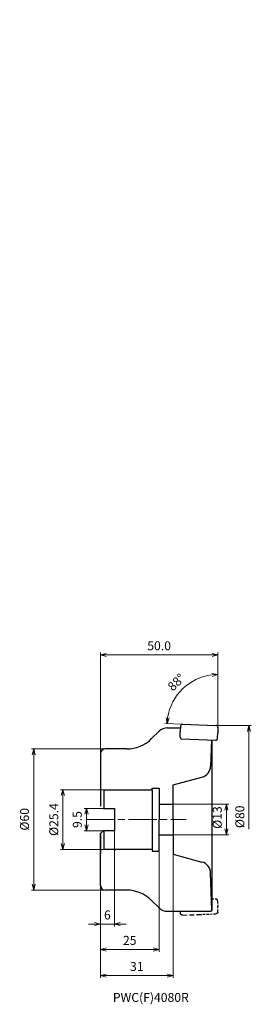
# Model space of a CAD drawing. Units: millimetres. Extents: x -84 to 14, y -79 to 340.
import ezdxf

# ---------------------------------------------------------------- set-up
doc = ezdxf.new("R2010")
doc.units = ezdxf.units.MM
doc.linetypes.add('ACJISTGL', pattern=[3, 2, -1])
doc.linetypes.add('AM_ISO08W050', pattern=[18, 12, -1.5, 3, -1.5])
doc.layers.get('Defpoints').update_dxf_attribs({"color": 1})
doc.layers.add('1', color=7, linetype='Continuous')
for name, color, linetype, lineweight in [('AM_0', 7, 'Continuous', 30), ('AM_5', 3, 'Continuous', 13), ('AM_7', 4, 'AM_ISO08W050', 13)]:
    doc.layers.add(name, color=color, linetype=linetype, lineweight=lineweight)
doc.styles.add('ACISOTS', font='isocp.shx', dxfattribs={"height": 3.8, "bigfont": 'extfont.shx'})
doc.styles.get("Standard").update_dxf_attribs({"font": 'ISOCP.SHX', "bigfont": 'EXTFONT.SHX'})
doc.dimstyles.new('AM_JIS$0', dxfattribs={"dimtxt": 3.8, "dimasz": 2.5, "dimexe": 1, "dimexo": 0, "dimgap": 1.5, "dimtad": 3, "dimdec": 3, "dimzin": 1, "dimdsep": 46, "dimtxsty": 'STANDARD', "dimblk": 'OPEN30', "dimcen": 0, "dimclrd": 256, "dimclre": 256, "dimclrt": 2, "dimaunit": 1, "dimadec": 1, "dimazin": 2, "dimtm": 1e-09, "dimtfac": 0.71, "dimtdec": 3, "dimtmove": 0, "dimatfit": 3, "dimldrblk": 'OPEN30', "dimfxl": 1, "dimlwd": -1, "dimlwe": -1, "dimarcsym": 0})
doc.dimstyles.new('AM_JIS$2', dxfattribs={"dimtxt": 3.8, "dimasz": 2.5, "dimexe": 1, "dimexo": 0, "dimgap": 1.5, "dimtad": 3, "dimzin": 1, "dimdsep": 46, "dimtxsty": 'STANDARD', "dimblk": 'OPEN30', "dimcen": 0, "dimclrd": 256, "dimclre": 256, "dimclrt": 2, "dimaunit": 1, "dimadec": 1, "dimazin": 2, "dimtp": 0.1, "dimtm": 0.1, "dimtfac": 0.71, "dimtmove": 0, "dimatfit": 3, "dimldrblk": 'OPEN30', "dimfxl": 1, "dimlwd": -1, "dimlwe": -1, "dimarcsym": 0})

# ---------------------------------------------------------------- blocks, each defined once
blk = doc.blocks.new('_Open30')
at = {"color": 0, "linetype": 'ByBlock', "lineweight": -2}
for p, q in [((-1, 0.27), (0, 0)), ((0, 0), (-1, -0.27)), ((0, 0), (-1, 0))]:
    blk.add_line(p, q, dxfattribs=at)
blk = doc.blocks.new('*D4')
at = {"layer": 'AM_5'}
for p, q in [((-50.02, 27.85), (-50.02, 70.98)), ((-47.52, 69.98), (-2.5, 69.98)), ((0, 40), (0, 70.98))]:
    blk.add_line(p, q, dxfattribs=at)
at = {"layer": 'Defpoints', "color": 0}
for p in [(0, 69.98), (0, 40), (-50.02, 27.85)]:
    blk.add_point(p, dxfattribs=at)
at = {"layer": 'AM_5', "xscale": 2.5, "yscale": 2.5, "zscale": 2.5, "rotation": 180}
blk.add_blockref('_Open30', (-50.02, 69.98), dxfattribs=at)
at = {"layer": 'AM_5', "xscale": 2.5, "yscale": 2.5, "zscale": 2.5}
blk.add_blockref('_Open30', (0, 69.98), dxfattribs=at)
at = {"layer": 'AM_5', "color": 2, "insert": (-25.01, 73.38), "char_height": 3.8, "attachment_point": 5}
blk.add_mtext('50.0', dxfattribs=at)
blk = doc.blocks.new('*D5')
at = {"layer": 'AM_5'}
for p, q in [((-48.02, 30), (-79.37, 30)), ((-78.37, 27.5), (-78.37, -27.5)), ((-48.02, -30), (-79.37, -30))]:
    blk.add_line(p, q, dxfattribs=at)
at = {"layer": 'Defpoints', "color": 0}
for p in [(-48.02, 30), (-78.37, -30), (-48.02, -30)]:
    blk.add_point(p, dxfattribs=at)
at = {"layer": 'AM_5', "xscale": 2.5, "yscale": 2.5, "zscale": 2.5}
for p, rotation in [((-78.37, 30), 90), ((-78.37, -30), 270)]:
    blk.add_blockref('_Open30', p, dxfattribs=dict(at, rotation=rotation))
at = {"layer": 'AM_5', "color": 2, "insert": (-81.77, 0.11), "char_height": 3.8, "attachment_point": 5, "rotation": 90}
blk.add_mtext('%%c60', dxfattribs=at)
blk = doc.blocks.new('*D6')
at = {"layer": 'AM_5'}
for p, q in [((-44.02, -4.76), (-44.02, -45.42)), ((-50.02, -25.64), (-50.02, -45.42)), ((-52.52, -44.42), (-55.02, -44.42)), ((-44.02, -44.42), (-50.02, -44.42)), ((-41.52, -44.42), (-39.02, -44.42))]:
    blk.add_line(p, q, dxfattribs=at)
at = {"layer": 'Defpoints', "color": 0}
for p in [(-44.02, -4.76), (-50.02, -25.64), (-50.02, -44.42)]:
    blk.add_point(p, dxfattribs=at)
at = {"layer": 'AM_5', "xscale": 2.5, "yscale": 2.5, "zscale": 2.5}
blk.add_blockref('_Open30', (-50.02, -44.42), dxfattribs=at)
at = {"layer": 'AM_5', "xscale": 2.5, "yscale": 2.5, "zscale": 2.5, "rotation": 180}
blk.add_blockref('_Open30', (-44.02, -44.42), dxfattribs=at)
at = {"layer": 'AM_5', "color": 2, "insert": (-47.02, -41.02), "char_height": 3.8, "attachment_point": 5}
blk.add_mtext('6', dxfattribs=at)
blk = doc.blocks.new('*D7')
at = {"layer": 'AM_5'}
for p, q in [((-25.02, -13.4), (-25.02, -56.24)), ((-50.02, -25.72), (-50.02, -56.24)), ((-27.52, -55.24), (-47.52, -55.24))]:
    blk.add_line(p, q, dxfattribs=at)
at = {"layer": 'Defpoints', "color": 0}
for p in [(-25.02, -13.4), (-50.02, -25.72), (-50.02, -55.24)]:
    blk.add_point(p, dxfattribs=at)
at = {"layer": 'AM_5', "xscale": 2.5, "yscale": 2.5, "zscale": 2.5, "rotation": 180}
blk.add_blockref('_Open30', (-50.02, -55.24), dxfattribs=at)
at = {"layer": 'AM_5', "xscale": 2.5, "yscale": 2.5, "zscale": 2.5}
blk.add_blockref('_Open30', (-25.02, -55.24), dxfattribs=at)
at = {"layer": 'AM_5', "color": 2, "insert": (-37.52, -51.84), "char_height": 3.8, "attachment_point": 5}
blk.add_mtext('25', dxfattribs=at)
blk = doc.blocks.new('*D8')
at = {"layer": 'AM_5'}
for p, q in [((-19.02, -14.77), (-19.02, -67.33)), ((-50.02, -25.51), (-50.02, -67.33)), ((-21.52, -66.33), (-47.52, -66.33))]:
    blk.add_line(p, q, dxfattribs=at)
at = {"layer": 'Defpoints', "color": 0}
for p in [(-19.02, -14.77), (-50.02, -25.51), (-50.02, -66.33)]:
    blk.add_point(p, dxfattribs=at)
at = {"layer": 'AM_5', "xscale": 2.5, "yscale": 2.5, "zscale": 2.5, "rotation": 180}
blk.add_blockref('_Open30', (-50.02, -66.33), dxfattribs=at)
at = {"layer": 'AM_5', "xscale": 2.5, "yscale": 2.5, "zscale": 2.5}
blk.add_blockref('_Open30', (-19.02, -66.33), dxfattribs=at)
at = {"layer": 'AM_5', "color": 2, "insert": (-34.52, -62.93), "char_height": 3.8, "attachment_point": 5}
blk.add_mtext('31', dxfattribs=at)
blk = doc.blocks.new('*D9')
at = {"layer": 'AM_5'}
for p, q in [((-19.02, 6.5), (4.62, 6.5)), ((3.62, 4), (3.62, -4)), ((-19.02, -6.5), (4.62, -6.5))]:
    blk.add_line(p, q, dxfattribs=at)
at = {"layer": 'Defpoints', "color": 0}
for p in [(-19.02, 6.5), (-19.02, -6.5), (3.62, -6.5)]:
    blk.add_point(p, dxfattribs=at)
at = {"layer": 'AM_5', "xscale": 2.5, "yscale": 2.5, "zscale": 2.5}
for p, rotation in [((3.62, 6.5), 90), ((3.62, -6.5), 270)]:
    blk.add_blockref('_Open30', p, dxfattribs=dict(at, rotation=rotation))
at = {"layer": 'AM_5', "color": 2, "insert": (0.22, 0.85), "char_height": 3.8, "attachment_point": 5, "rotation": 90}
blk.add_mtext('%%c13', dxfattribs=at)
blk = doc.blocks.new('*D10')
at = {"layer": 'AM_5'}
for p, q in [((0, 40), (14.22, 40)), ((13.22, 37.5), (13.22, -4.12))]:
    blk.add_line(p, q, dxfattribs=at)
at = {"layer": 'Defpoints', "color": 0}
for p in [(0, 40), (-13.48, 0), (13.22, 0)]:
    blk.add_point(p, dxfattribs=at)
at = {"layer": 'AM_5', "xscale": 2.5, "yscale": 2.5, "zscale": 2.5, "rotation": 90}
blk.add_blockref('_Open30', (13.22, 40), dxfattribs=at)
at = {"layer": 'AM_5', "color": 2, "insert": (9.82, 1.18), "char_height": 3.8, "attachment_point": 5, "rotation": 90}
blk.add_mtext('%%c80', dxfattribs=at)
blk = doc.blocks.new('*D12')
at = {"layer": 'AM_5'}
for p, q in [((-48.82, 4.75), (-56.94, 4.75)), ((-55.94, 2.25), (-55.94, -2.25)), ((-48.82, -4.75), (-56.94, -4.75))]:
    blk.add_line(p, q, dxfattribs=at)
at = {"layer": 'Defpoints', "color": 0}
for p in [(-48.82, 4.75), (-55.94, -4.75), (-48.82, -4.75)]:
    blk.add_point(p, dxfattribs=at)
at = {"layer": 'AM_5', "xscale": 2.5, "yscale": 2.5, "zscale": 2.5}
for p, rotation in [((-55.94, 4.75), 90), ((-55.94, -4.75), 270)]:
    blk.add_blockref('_Open30', p, dxfattribs=dict(at, rotation=rotation))
at = {"layer": 'AM_5', "color": 2, "insert": (-59.34, 0), "char_height": 3.8, "attachment_point": 5, "rotation": 90}
blk.add_mtext('9.5', dxfattribs=at)
blk = doc.blocks.new('*D13')
at = {"layer": 'AM_5'}
for p, q in [((-48.52, 12.7), (-66.94, 12.7)), ((-65.94, 10.2), (-65.94, -10.2)), ((-48.52, -12.7), (-66.94, -12.7))]:
    blk.add_line(p, q, dxfattribs=at)
at = {"layer": 'Defpoints', "color": 0}
for p in [(-48.52, 12.7), (-65.94, -12.7), (-48.52, -12.7)]:
    blk.add_point(p, dxfattribs=at)
at = {"layer": 'AM_5', "xscale": 2.5, "yscale": 2.5, "zscale": 2.5}
for p, rotation in [((-65.94, 12.7), 90), ((-65.94, -12.7), 270)]:
    blk.add_blockref('_Open30', p, dxfattribs=dict(at, rotation=rotation))
at = {"layer": 'AM_5', "color": 2, "insert": (-69.35, 0), "char_height": 3.8, "attachment_point": 5, "rotation": 90}
blk.add_mtext('%%c25.4', dxfattribs=at)
blk = doc.blocks.new('*D14')
at = {"layer": 'AM_5'}
blk.add_line((-15.07, 40.53), (-22.61, 40.79), dxfattribs=at)
blk.add_arc((0, 40), 21.63, 96.6266, 171.3734, dxfattribs=at)
at = {"layer": 'Defpoints', "color": 0}
for p in [(0, 340), (-10.6, 58.85), (-15.07, 40.53), (-0.96, 40.03), (0, 40)]:
    blk.add_point(p, dxfattribs=at)
at = {"layer": 'AM_5', "xscale": 2.5, "yscale": 2.5, "zscale": 2.5}
for p, rotation in [((0, 61.63), 3.313307298668583), ((-21.61, 40.75), 264.6866927013282)]:
    blk.add_blockref('_Open30', p, dxfattribs=dict(at, rotation=rotation))
at = {"layer": 'AM_5', "color": 2, "insert": (-17.39, 58), "char_height": 3.8, "attachment_point": 5, "rotation": 44}
blk.add_mtext('88°', dxfattribs=at)

msp = doc.modelspace()

# ---------------------------------------------------------------- linework, layer by layer
for p, q in [((-21.521, 39), (-17.044, 39)), ((-21.521, 39), (-15.934, 39)), ((-15.888, 39.601), (-16.044, 37.569)), ((-15.875, 39.749), (-15.888, 39.601)), ((-15.068, 40.526), (-0.958, 40.033)), ((-0.006, 39.227), (-0.023, 36.892)), ((-25.057, 37.536), (-28.199, 34.393)), ((-16.068, 35.095), (-16.05, 37.431)), ((-16.047, 37.539), (-16.05, 37.5)), ((-16.05, 37.457), (-16.05, 37.5)), ((-16.05, 37.431), (-16.05, 37.457)), ((-16.044, 37.569), (-16.047, 37.539)), ((-15.304, 34.29), (-8.171, 33.989)), ((-8.171, 33.989), (-1.037, 33.688)), ((-0.208, 34.433), (-0.186, 34.722)), ((-0.208, 34.426), (-0.208, 34.433)), ((-0.186, 34.722), (-0.029, 36.754)), ((-0.029, 36.754), (-0.027, 36.783)), ((-0.027, 36.783), (-0.024, 36.823)), ((-0.023, 36.866), (-0.024, 36.823)), ((-0.023, 36.892), (-0.023, 36.866)), ((-38.805, 30), (-48.021, 30)), ((-50.021, 28), (-50.021, 5.765)), ((-48.521, 12.7), (-27.919, 12.7)), ((-27.919, 12.7), (-27.919, 13.3)), ((-27.919, 13.3), (-25.021, 13.3)), ((-25.021, 13.3), (-25.021, 0)), ((-25.021, 13.3), (-25.021, 6.5)), ((-19.021, 0), (-19.021, 14.766)), ((-25.021, 6.5), (-19.021, 6.5)), ((-25.021, -13.4), (-25.021, 0)), ((-19.021, 0), (-19.021, -14.766)), ((-50.021, -28), (-50.021, -5.765)), ((-25.021, -6.5), (-19.021, -6.5)), ((-27.919, -12.7), (-48.521, -12.7)), ((-27.919, -13.4), (-25.021, -13.4)), ((-38.805, -30), (-48.021, -30)), ((-25.057, -37.536), (-28.199, -34.393)), ((-21.521, -39), (-2.831, -39)), ((-21.521, -39), (-2.831, -39)), ((-21.521, -39), (-17.044, -39))]:
    msp.add_line(p, q)
at = {"color": 0, "linetype": 'ACJISTGL', "ltscale": 0.5}
for p, q in [((-2.704, -33.758), (-1.037, -33.688)), ((-0.186, -34.722), (-0.237, -34.266)), ((-0.186, -34.722), (-0.029, -36.754)), ((-0.006, -39.227), (-0.023, -36.892)), ((-7.903, -40.334), (-0.769, -40.032))]:
    msp.add_line(p, q, dxfattribs=at)
at = {"linetype": 'ACJISTGL'}
for p, q in [((-15.888, -39.601), (-15.934, -39)), ((-15.865, -39.89), (-15.888, -39.601)), ((-15.865, -39.897), (-15.865, -39.89)), ((-15.037, -40.635), (-7.903, -40.334))]:
    msp.add_line(p, q, dxfattribs=at)
msp.add_arc((-15.076, 39.726), 0.8, 89.47826, 178.32564)
for points, knots in [([(-0.021, 39.389), (-0.047, 39.475), (-0.098, 39.646), (-0.275, 39.85), (-0.504, 39.997), (-0.681, 40.017), (-0.769, 40.027)], [0, 0, 0, 0, 0.2650406, 0.5297807, 0.7942008, 1.0575035, 1.0575035, 1.0575035, 1.0575035]), ([(-0.006, 39.227), (-0.006, 39.241), (-0.006, 39.268), (-0.009, 39.309), (-0.014, 39.349), (-0.019, 39.376), (-0.021, 39.389)], [0, 0, 0, 0, 0.04079864, 0.08149067, 0.12218075, 0.16297374, 0.16297374, 0.16297374, 0.16297374]), ([(-16.068, 35.095), (-16.067, 35.082), (-16.067, 35.054), (-16.064, 35.014), (-16.06, 34.973), (-16.055, 34.947), (-16.052, 34.933)], [0, 0, 0, 0, 0.04079866, 0.08149062, 0.1221807, 0.16297386, 0.16297386, 0.16297386, 0.16297386]), ([(-16.052, 34.933), (-16.027, 34.848), (-15.975, 34.677), (-15.798, 34.472), (-15.569, 34.327), (-15.392, 34.303), (-15.304, 34.29)], [0, 0, 0, 0, 0.2650406, 0.5297807, 0.7942008, 1.058417, 1.058417, 1.058417, 1.058417]), ([(-1.037, 33.688), (-0.948, 33.693), (-0.77, 33.703), (-0.53, 33.828), (-0.336, 34.017), (-0.27, 34.183), (-0.237, 34.266)], [0, 0, 0, 0, 0.2642162, 0.5286359, 0.7933767, 1.0584176, 1.0584176, 1.0584176, 1.0584176]), ([(-0.237, 34.266), (-0.234, 34.279), (-0.227, 34.305), (-0.218, 34.345), (-0.212, 34.385), (-0.21, 34.412), (-0.208, 34.426)], [0, 0, 0, 0, 0.04079198, 0.08148241, 0.12217413, 0.1629729, 0.1629729, 0.1629729, 0.1629729])]:
    msp.add_open_spline(points, degree=3, knots=knots)
at = {"color": 0, "linetype": 'ACJISTGL', "ltscale": 0.5}
for points, knots in [([(-1.037, -33.688), (-0.948, -33.693), (-0.77, -33.703), (-0.53, -33.828), (-0.336, -34.017), (-0.27, -34.183), (-0.237, -34.266)], [0, 0, 0, 0, 0.2642162, 0.5286359, 0.7933767, 1.0584176, 1.0584176, 1.0584176, 1.0584176]), ([(-0.021, -39.389), (-0.047, -39.475), (-0.098, -39.646), (-0.275, -39.851), (-0.504, -39.995), (-0.681, -40.02), (-0.769, -40.032)], [0, 0, 0, 0, 0.2650406, 0.5297807, 0.7942008, 1.058417, 1.058417, 1.058417, 1.058417])]:
    msp.add_open_spline(points, degree=3, knots=knots, dxfattribs=at)
at = {"linetype": 'ACJISTGL'}
for points, knots in [([(-15.836, -40.057), (-15.84, -40.044), (-15.847, -40.018), (-15.855, -39.978), (-15.861, -39.937), (-15.864, -39.91), (-15.865, -39.897)], [0, 0, 0, 0, 0.04079198, 0.08148241, 0.12217413, 0.1629729, 0.1629729, 0.1629729, 0.1629729]), ([(-15.037, -40.635), (-15.125, -40.63), (-15.303, -40.62), (-15.544, -40.495), (-15.738, -40.306), (-15.803, -40.14), (-15.836, -40.057)], [0, 0, 0, 0, 0.2642162, 0.5286359, 0.7933767, 1.0584176, 1.0584176, 1.0584176, 1.0584176])]:
    msp.add_open_spline(points, degree=3, knots=knots, dxfattribs=at)
at = {"layer": '1'}
for centre, radius, start, end in [((-21.521, 34), 5, 90, 135), ((-38.805, 45), 15, 270, 315), ((-48.021, 28), 2, 90, 180), ((-44.04, -12.1), 0.8, 270, 311.40961), ((-48.021, -28), 2, 180, 270), ((-38.805, -45), 15, 45, 90), ((-21.521, -34), 5, 225, 270)]:
    msp.add_arc(centre, radius, start, end, dxfattribs=at)
at = {"layer": 'AM_0'}
for p, q in [((-2.704, 33.758), (-3.09, 22.698)), ((-2.531, 33.751), (-2.531, -38.7)), ((-19.021, 14.766), (-6.793, 18.042)), ((-50.021, 14.55), (-50.021, 5.95)), ((-48.521, 12.7), (-48.521, 4.75)), ((-27.919, 12.7), (-27.919, -13.4)), ((-48.821, 4.75), (-44.021, 4.75)), ((-44.021, 4.75), (-44.021, -4.75)), ((-48.821, -4.75), (-50.021, -5.95)), ((-50.021, -5.95), (-50.021, -14.55)), ((-44.021, -4.75), (-48.821, -4.75)), ((-48.521, -4.75), (-48.521, -12.7)), ((-19.021, -14.766), (-6.793, -18.042)), ((-2.531, -38.7), (-3.09, -22.698)), ((-2.831, -39), (-2.531, -38.7))]:
    msp.add_line(p, q, dxfattribs=at)
for centre, start, end in [((-8.087, 22.872), 285, 358), ((-8.087, -22.872), 2, 75)]:
    msp.add_arc(centre, 5, start, end, dxfattribs=at)
at = {"layer": 'AM_5'}
for p, q in [((0, 40), (0, 43.453)), ((-0.958, 40.033), (0, 40)), ((0, 40), (-0.008, 38.956))]:
    msp.add_line(p, q, dxfattribs=at)
at = {"layer": 'AM_7'}
msp.add_line((-56.033, 0), (-13.476, 0), dxfattribs=at)

# ---------------------------------------------------------------- texts
at = {"lineweight": -3, "style": 'ACISOTS'}
msp.add_text('PWC(F)4080R', height=3.8, dxfattribs=at).set_placement((-44.691, -77.509))

# ---------------------------------------------------------------- dimensions: what is measured, and where the dimension line sits
at = {"layer": 'AM_5'}
dim = msp.add_angular_dim_2l(base=(-10.595, 58.855), line1=((0, 40), (0, 340)), line2=((-15.068, 40.526), (-0.958, 40.033)), dimstyle='AM_JIS$2', override={"dimlfac": 1, "dimse1": 0, "dimse2": 0, "dimadec": 0}, dxfattribs=at)
dim.commit()
dim.dimension.update_dxf_attribs({"geometry": '*D14', "text_midpoint": (-17.386, 58.004)})
for base, p1, p2, override, picture, middle in [((0, 69.978), (-50.021, 27.853), (0, 40), {"dimdec": 1, "dimadec": 0, "dimtp": 0.1, "dimtm": 0.1, "dimtdec": 2}, '*D4', (-25.011, 73.378)), ((-50.021, -44.419), (-44.021, -4.765), (-50.021, -25.643), {"dimdec": 0, "dimadec": 0, "dimtp": 0.1, "dimtm": 0.1, "dimtdec": 2}, '*D6', (-47.021, -41.019)), ((-50.021, -55.239), (-25.021, -13.4), (-50.021, -25.724), {"dimdec": 0, "dimadec": 0}, '*D7', (-37.521, -51.839)), ((-50.021, -66.332), (-19.021, -14.766), (-50.021, -25.506), {"dimdec": 0, "dimadec": 0}, '*D8', (-34.521, -62.932))]:
    dim = msp.add_linear_dim(base=base, p1=p1, p2=p2, dimstyle='AM_JIS$0', override=override, dxfattribs=at)
    dim.commit()
    dim.dimension.update_dxf_attribs({"geometry": picture, "text_midpoint": middle})
for base, p1, p2, override, picture, middle in [((13.221, 0), (0, 40), (-13.476, 0), {"dimdec": 0, "dimlfac": 2, "dimse2": 1, "dimsd2": 1, "dimadec": 0}, '*D10', (13.221, 1.181)), ((-78.371, -30), (-48.021, 30), (-48.021, -30), {"dimdec": 0, "dimadec": 0}, '*D5', (-78.371, 0.113)), ((3.621, -6.5), (-19.021, 6.5), (-19.021, -6.5), {"dimdec": 0, "dimadec": 0}, '*D9', (3.621, 0.85))]:
    dim = msp.add_linear_dim(base=base, p1=p1, p2=p2, angle=90, text='%%c<>', dimstyle='AM_JIS$0', override=override, dxfattribs=at)
    dim.commit()
    dim.dimension.update_dxf_attribs({"geometry": picture, "text_midpoint": middle, "dimtype": 160})
dim = msp.add_linear_dim(base=(-65.945, -12.7), p1=(-48.521, 12.7), p2=(-48.521, -12.7), angle=90, text='%%c<>', dimstyle='AM_JIS$0', override={"dimdec": 1, "dimadec": 0}, dxfattribs=at)
dim.commit()
dim.dimension.update_dxf_attribs({"geometry": '*D13', "text_midpoint": (-69.345, 0)})
dim = msp.add_linear_dim(base=(-55.945, -4.75), p1=(-48.821, 4.75), p2=(-48.821, -4.75), angle=90, dimstyle='AM_JIS$0', override={"dimdec": 1, "dimadec": 0}, dxfattribs=at)
dim.commit()
dim.dimension.update_dxf_attribs({"geometry": '*D12', "text_midpoint": (-55.945, 0), "dimtype": 160})

doc.saveas('drawing.dxf')
